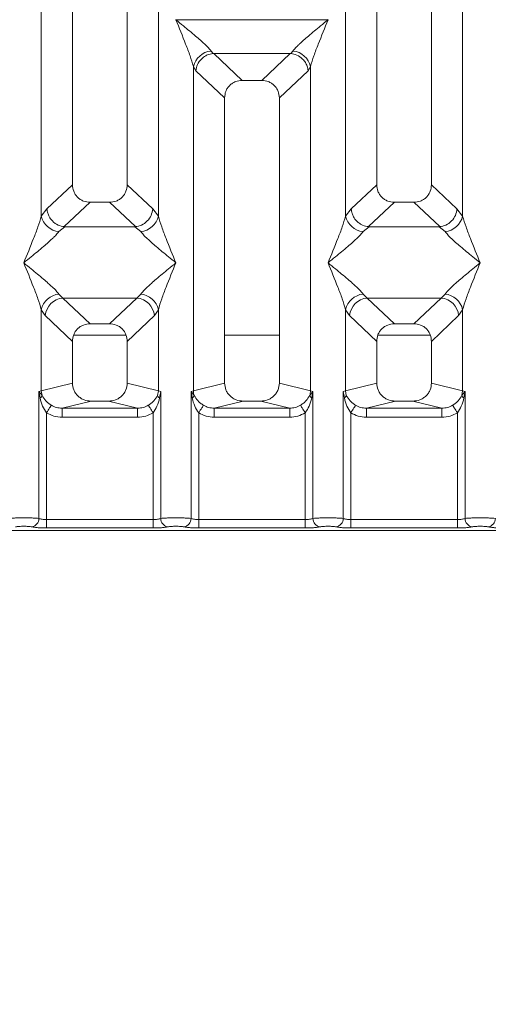
# Model space of a CAD drawing. Units: millimetres. Extents: x 5 to 415, y 5 to 292.
# Drawn here: x 146 to 152, y 90 to 104 of the extents above; entities that cross this region are included whole.
import ezdxf

# ---------------------------------------------------------------- set-up
doc = ezdxf.new("R2010")
doc.units = ezdxf.units.MM
doc.layers.add('BEMAßUNG', color=96, linetype='Continuous')
doc.styles.add('SLDTEXTSTYLE0', font='TXT', dxfattribs={"width": 0.75})
doc.dimstyles.new('SLDDIMSTYLE3', dxfattribs={"dimtxt": 3.5, "dimasz": 3.302, "dimexe": 0, "dimexo": 0.0625, "dimgap": 0.875, "dimtad": 1, "dimdec": 0, "dimlfac": 12, "dimrnd": 1e-09, "dimzin": 12, "dimdsep": 46, "dimtxsty": 'SLDTEXTSTYLE0', "dimsah": 1, "dimcen": 0.09, "dimadec": 0, "dimazin": 3, "dimtfac": 1, "dimtdec": 0, "dimtofl": 0, "dimtmove": 0, "dimatfit": 3, "dimfxl": 0, "dimfrac": 2, "dimtolj": 1, "dimtzin": 12, "dimarcsym": 0})

# ---------------------------------------------------------------- blocks, each defined once
blk = doc.blocks.new('_D_12')
at = {"layer": 'BEMAßUNG'}
for p, q in [((83.487, 96.041), (83.487, 76.802)), ((213.823, 96.041), (213.823, 76.802)), ((213.823, 77.802), (83.487, 77.802))]:
    blk.add_line(p, q, dxfattribs=at)
for points in [[(83.487, 77.802), (86.789, 77.294), (86.789, 78.31)], [(213.823, 77.802), (210.521, 78.31), (210.521, 77.294)]]:
    blk.add_solid(points, dxfattribs=at)
at = {"layer": 'BEMAßUNG', "insert": (145.436, 82.314), "char_height": 3.5, "attachment_point": 1, "rotation": 360, "style": 'SLDTEXTSTYLE0'}
blk.add_mtext('1564', dxfattribs=at)

msp = doc.modelspace()

# ---------------------------------------------------------------- linework, layer by layer
at = {"color": 7, "linetype": 'Continuous', "lineweight": 15}
for p, q in [((146.48829, 119.93179), (146.48829, 101.53155)), ((147.23829, 101.53155), (147.23829, 119.93179)), ((150.65495, 119.93179), (150.65495, 101.53155)), ((151.40495, 101.53155), (151.40495, 119.93179)), ((146.06192, 101.10208), (146.06192, 114.03005)), ((147.66465, 114.03005), (147.66465, 101.10208)), ((150.22858, 101.10208), (150.22858, 114.03005)), ((151.83132, 114.03005), (151.83132, 101.10208)), ((147.90495, 103.79352), (147.9057, 103.79247)), ((147.9057, 103.79247), (147.90495, 103.79141)), ((149.98754, 103.79247), (147.9057, 103.79247)), ((149.98754, 103.79247), (149.98828, 103.79352)), ((149.98828, 103.79141), (149.98754, 103.79247)), ((148.38555, 103.3635), (148.41367, 103.33029)), ((148.41367, 103.33029), (148.42227, 103.33072)), ((148.42227, 103.33072), (149.47097, 103.33072)), ((148.42227, 103.33072), (148.81287, 102.96039)), ((149.47097, 103.33072), (149.08036, 102.96039)), ((149.47097, 103.33072), (149.47957, 103.33029)), ((149.47957, 103.33029), (149.50769, 103.3635)), ((148.14525, 98.70698), (148.14525, 103.14954)), ((148.14525, 103.14954), (148.17781, 103.09344)), ((149.71542, 103.09344), (149.74799, 103.14954)), ((149.74799, 103.14954), (149.74799, 98.70698)), ((148.17781, 103.09344), (148.57162, 102.72007)), ((149.71542, 103.09344), (149.32162, 102.72007)), ((149.08036, 102.96039), (148.81287, 102.96039)), ((148.57162, 102.72007), (148.57162, 98.81087)), ((149.32162, 98.81087), (149.32162, 102.72007)), ((146.48829, 101.53155), (146.13966, 101.201)), ((147.58691, 101.201), (147.23829, 101.53155)), ((150.65495, 101.53155), (150.30633, 101.201)), ((151.75357, 101.201), (151.40495, 101.53155)), ((146.72954, 101.29122), (146.37614, 100.95616)), ((146.72954, 101.29122), (146.99703, 101.29122)), ((147.35043, 100.95616), (146.99703, 101.29122)), ((150.89621, 101.29122), (150.54281, 100.95616)), ((150.89621, 101.29122), (151.1637, 101.29122)), ((151.5171, 100.95616), (151.1637, 101.29122)), ((146.13966, 101.201), (146.06192, 101.10208)), ((147.66465, 101.10208), (147.58691, 101.201)), ((150.30633, 101.201), (150.22858, 101.10208)), ((151.83132, 101.10208), (151.75357, 101.201)), ((146.38519, 100.95583), (146.30222, 100.88812)), ((146.37614, 100.95616), (146.38519, 100.95583)), ((147.34138, 100.95583), (146.38519, 100.95583)), ((147.34138, 100.95583), (147.35043, 100.95616)), ((147.42435, 100.88812), (147.34138, 100.95583)), ((150.55185, 100.95583), (150.46888, 100.88812)), ((150.54281, 100.95616), (150.55185, 100.95583)), ((151.50805, 100.95583), (150.55185, 100.95583)), ((151.50805, 100.95583), (151.5171, 100.95616)), ((151.59102, 100.88812), (151.50805, 100.95583)), ((146.30222, 100.03227), (146.35704, 99.97773)), ((147.36953, 99.97773), (147.42435, 100.03227)), ((150.46888, 100.03227), (150.5237, 99.97773)), ((151.5362, 99.97773), (151.59102, 100.03227)), ((146.35704, 99.97773), (147.36953, 99.97773)), ((146.35704, 99.97773), (146.72954, 99.62456)), ((146.99703, 99.62456), (147.36953, 99.97773)), ((151.5362, 99.97773), (150.5237, 99.97773)), ((150.5237, 99.97773), (150.89621, 99.62456)), ((151.1637, 99.62456), (151.5362, 99.97773)), ((146.06192, 98.70698), (146.06192, 99.81831)), ((146.06192, 99.81831), (146.11674, 99.7365)), ((146.11674, 99.7365), (146.48829, 99.38423)), ((147.60983, 99.7365), (147.23829, 99.38423)), ((147.66465, 99.81831), (147.60983, 99.7365)), ((147.66465, 99.81831), (147.66465, 98.70698)), ((150.22858, 98.70698), (150.22858, 99.81831)), ((150.22858, 99.81831), (150.2834, 99.7365)), ((150.65495, 99.38423), (150.2834, 99.7365)), ((151.7765, 99.7365), (151.40495, 99.38423)), ((151.7765, 99.7365), (151.83132, 99.81831)), ((151.83132, 99.81831), (151.83132, 98.70698)), ((146.99703, 99.62456), (146.72954, 99.62456)), ((151.1637, 99.62456), (150.89621, 99.62456)), ((147.22252, 99.46892), (146.50405, 99.46892)), ((149.32162, 99.46892), (148.57162, 99.46892)), ((151.38919, 99.46892), (150.67072, 99.46892)), ((146.48829, 99.38423), (146.48829, 98.81087)), ((147.23829, 98.81087), (147.23829, 99.38423)), ((150.65495, 99.38423), (150.65495, 98.81087)), ((151.40495, 98.81087), (151.40495, 99.38423)), ((146.48829, 98.81087), (146.06192, 98.70698)), ((147.66465, 98.70698), (147.23829, 98.81087)), ((148.57162, 98.81087), (148.14525, 98.70698)), ((149.74799, 98.70698), (149.32162, 98.81087)), ((150.22858, 98.70698), (150.65495, 98.81087)), ((151.83132, 98.70698), (151.40495, 98.81087)), ((146.07175, 98.64104), (146.02948, 98.69721)), ((146.02949, 98.69721), (146.06192, 98.70698)), ((146.02949, 96.95688), (146.02949, 98.69721)), ((146.02949, 98.69721), (146.04493, 98.60805)), ((146.06192, 98.70698), (146.07169, 98.64102)), ((147.66465, 98.70698), (147.65488, 98.64103)), ((147.66465, 98.70698), (147.69708, 98.69721)), ((147.68164, 98.60805), (147.69708, 98.69721)), ((147.69708, 98.69721), (147.69708, 96.95688)), ((148.11282, 98.69721), (148.14525, 98.70698)), ((148.11282, 96.95688), (148.11282, 98.69721)), ((148.15503, 98.64103), (148.11282, 98.69721)), ((148.11282, 98.69721), (148.12826, 98.60805)), ((149.78041, 98.69721), (149.73821, 98.64103)), ((149.74799, 98.70698), (149.78041, 98.69721)), ((149.76498, 98.60805), (149.78041, 98.69721)), ((149.78041, 98.69721), (149.78041, 96.95688)), ((150.19615, 98.69721), (150.22858, 98.70698)), ((150.19615, 96.95688), (150.19615, 98.69721)), ((150.19615, 98.69721), (150.2116, 98.60805)), ((150.23836, 98.64103), (150.22858, 98.70698)), ((151.83132, 98.70698), (151.82154, 98.64102)), ((151.83132, 98.70698), (151.86375, 98.69721)), ((151.84831, 98.60805), (151.86375, 98.69721)), ((151.86375, 98.69721), (151.86375, 96.95688)), ((146.74337, 98.56508), (146.34625, 98.46833)), ((146.74337, 98.56508), (146.9832, 98.56508)), ((147.38032, 98.46833), (146.9832, 98.56508)), ((148.82671, 98.56508), (148.42959, 98.46833)), ((148.82671, 98.56508), (149.06653, 98.56508)), ((149.46365, 98.46833), (149.06653, 98.56508)), ((150.91004, 98.56508), (150.51292, 98.46833)), ((150.91004, 98.56508), (151.14987, 98.56508)), ((151.54698, 98.46833), (151.14987, 98.56508)), ((146.13342, 98.40529), (146.13342, 96.94179)), ((146.34625, 98.34362), (146.34625, 98.46833)), ((146.34625, 98.46833), (147.38032, 98.46833)), ((147.38032, 98.34362), (147.38032, 98.46833)), ((147.59315, 96.94179), (147.59315, 98.40529)), ((148.21676, 98.40529), (148.21676, 96.94179)), ((148.42959, 98.34362), (148.42959, 98.46833)), ((148.42959, 98.46833), (149.46365, 98.46833)), ((149.46365, 98.34362), (149.46365, 98.46833)), ((149.67648, 96.94179), (149.67648, 98.40529)), ((150.30009, 98.40529), (150.30009, 96.94179)), ((150.51292, 98.34362), (150.51292, 98.46833)), ((150.51292, 98.46833), (151.54698, 98.46833)), ((151.54698, 98.34362), (151.54698, 98.46833)), ((151.75981, 96.94179), (151.75981, 98.40529)), ((147.38032, 98.34362), (146.34625, 98.34362)), ((149.46365, 98.34362), (148.42959, 98.34362)), ((151.54698, 98.34362), (150.51292, 98.34362)), ((146.13342, 96.82626), (146.13342, 96.94179)), ((146.13342, 96.94179), (147.59315, 96.94179)), ((147.59315, 96.82626), (147.59315, 96.94179)), ((148.21676, 96.82626), (148.21676, 96.94179)), ((149.67648, 96.94179), (148.21676, 96.94179)), ((149.67648, 96.82626), (149.67648, 96.94179)), ((150.30009, 96.82626), (150.30009, 96.94179)), ((151.75981, 96.94179), (150.30009, 96.94179)), ((151.75981, 96.82626), (151.75981, 96.94179)), ((144.98483, 96.79353), (152.90841, 96.79353)), ((147.59315, 96.82626), (146.13342, 96.82626)), ((149.67648, 96.82626), (148.21676, 96.82626)), ((151.75981, 96.82626), (150.30009, 96.82626))]:
    msp.add_line(p, q, dxfattribs=at)
at = {"color": 7, "linetype": 'Continuous', "lineweight": 15, "flags": 128}
for points in [[(146.13342, 98.40529), (146.14483, 98.4231), (146.15592, 98.44039), (146.16635, 98.45668), (146.17583, 98.47148), (146.1841, 98.48437), (146.19089, 98.49498), (146.19604, 98.50301), (146.19937, 98.50821)], [(147.59315, 98.40529), (147.58174, 98.4231), (147.57065, 98.44039), (147.56022, 98.45668), (147.55074, 98.47148), (147.54248, 98.48437), (147.53568, 98.49498), (147.53053, 98.50301), (147.5272, 98.50821)], [(148.28271, 98.50821), (148.27937, 98.50301), (148.27423, 98.49498), (148.26743, 98.48437), (148.25917, 98.47148), (148.24968, 98.45668), (148.23925, 98.44039), (148.22817, 98.4231), (148.21676, 98.40529)], [(149.67648, 98.40529), (149.66507, 98.4231), (149.65399, 98.44039), (149.64355, 98.45668), (149.63407, 98.47148), (149.62581, 98.48437), (149.61901, 98.49498), (149.61387, 98.50301), (149.61053, 98.50821)], [(150.36604, 98.50821), (150.3627, 98.50301), (150.35756, 98.49498), (150.35076, 98.48437), (150.3425, 98.47148), (150.33302, 98.45668), (150.32258, 98.44039), (150.3115, 98.4231), (150.30009, 98.40529)], [(151.75981, 98.40529), (151.7484, 98.4231), (151.73732, 98.44039), (151.72689, 98.45668), (151.7174, 98.47148), (151.70914, 98.48437), (151.70234, 98.49498), (151.6972, 98.50301), (151.69387, 98.50821)]]:
    msp.add_lwpolyline(points, dxfattribs=at)
at = {"color": 7, "linetype": 'Continuous', "lineweight": 15}
for centre, radius, start, end in [((148.41375, 103.0899), 0.27505, 95.885368, 167.477789), ((149.47949, 103.08991), 0.27504, 12.521597, 84.114951), ((146.3304, 101.16169), 0.27502, 192.518641, 264.118202), ((147.39617, 101.16169), 0.27502, 275.882106, 347.481051), ((150.49707, 101.16169), 0.27502, 192.518641, 264.118202), ((151.56284, 101.16169), 0.27502, 275.881798, 347.481359), ((146.33041, 99.75869), 0.27503, 95.883379, 167.479778), ((147.39616, 99.75869), 0.27503, 12.520531, 84.116312), ((150.49708, 99.75869), 0.27503, 95.883379, 167.479778), ((151.56283, 99.75869), 0.27503, 12.520222, 84.116621), ((146.37919, 99.71537), 0.2633, 94.826037, 175.395298), ((147.34738, 99.71537), 0.2633, 4.604111, 85.174258), ((150.54585, 99.71537), 0.2633, 94.826037, 175.395298), ((151.51405, 99.71537), 0.2633, 4.604702, 85.173963), ((148.40563, 98.71188), 0.26043, 181.076333, 195.785111), ((149.48778, 98.71185), 0.26025, 344.209756, 358.9288), ((148.0784, 98.67586), 0.08417, 306.325826, 335.554058), ((149.81485, 98.67588), 0.0842, 204.451064, 233.671653), ((145.91102, 96.95786), 0.11848, 280.438904, 359.524845), ((147.81555, 96.95786), 0.11848, 180.474852, 259.560677), ((147.99435, 96.95787), 0.11848, 280.439634, 359.524115), ((149.89889, 96.95787), 0.11848, 180.475885, 259.560366), ((150.07768, 96.95786), 0.11848, 280.439739, 359.524733), ((151.98222, 96.95786), 0.11848, 180.475267, 259.560261), ((152.16101, 96.95787), 0.11848, 280.439634, 359.524115)]:
    msp.add_arc(centre, radius, start, end, dxfattribs=at)
for points, knots in [([(148.14525, 103.14954), (148.13093, 103.1983), (148.10225, 103.29598), (148.01807, 103.5135), (147.9502, 103.68026), (147.90495, 103.79141)], [0, 0, 0, 0, 0.24953334, 0.49979077, 1, 1, 1, 1]), ([(147.90495, 103.79141), (147.93896, 103.76361), (148.00153, 103.71248), (148.09193, 103.638), (148.17057, 103.57192), (148.239, 103.5125), (148.29859, 103.45816), (148.35027, 103.40773), (148.37438, 103.3775), (148.38555, 103.3635)], [0, 0, 0, 0, 0.18549383, 0.34124404, 0.49993159, 0.6330311, 0.74970434, 0.88408329, 1, 1, 1, 1]), ([(149.50769, 103.3635), (149.51878, 103.37747), (149.53606, 103.39926), (149.56885, 103.43272), (149.60444, 103.4672), (149.65433, 103.51253), (149.72263, 103.5719), (149.80132, 103.638), (149.89169, 103.71248), (149.95427, 103.76361), (149.98828, 103.79141)], [0, 0, 0, 0, 0.1158956, 0.18066382, 0.25040549, 0.36704395, 0.50014176, 0.65878908, 0.81452656, 1, 1, 1, 1]), ([(149.98828, 103.79141), (149.94304, 103.68026), (149.87516, 103.5135), (149.79098, 103.29598), (149.7623, 103.1983), (149.74799, 103.14954)], [0, 0, 0, 0, 0.50020901, 0.75046633, 1, 1, 1, 1]), ([(148.17781, 103.09344), (148.1835, 103.12252), (148.19486, 103.18065), (148.24288, 103.24623), (148.29241, 103.28684), (148.34587, 103.31695), (148.38727, 103.3251), (148.41367, 103.33029)], [0, 0, 0, 0, 0.2499021, 0.49942932, 0.64822729, 0.77565959, 1, 1, 1, 1]), ([(149.47957, 103.33029), (149.50682, 103.32476), (149.56552, 103.31287), (149.63391, 103.26359), (149.67783, 103.20829), (149.70531, 103.15401), (149.71179, 103.11523), (149.71542, 103.09344)], [0, 0, 0, 0, 0.23165968, 0.4991403, 0.66640355, 0.81250041, 1, 1, 1, 1]), ([(148.81287, 102.96039), (148.782, 102.95728), (148.73476, 102.95252), (148.67815, 102.9229), (148.64007, 102.89227), (148.60929, 102.85433), (148.57954, 102.79795), (148.57475, 102.75082), (148.57162, 102.72007)], [0, 0, 0, 0, 0.24318165, 0.37221902, 0.50063667, 0.62873232, 0.757703, 1, 1, 1, 1]), ([(149.32162, 102.72007), (149.31849, 102.75082), (149.3137, 102.79792), (149.28397, 102.8543), (149.25321, 102.89223), (149.21511, 102.92288), (149.15851, 102.95252), (149.11123, 102.95728), (149.08036, 102.96039)], [0, 0, 0, 0, 0.24229803, 0.37104679, 0.4993641, 0.62755123, 0.75682115, 1, 1, 1, 1]), ([(146.48829, 101.53155), (146.49141, 101.50079), (146.4962, 101.45368), (146.52594, 101.39731), (146.55669, 101.35938), (146.59479, 101.32873), (146.65139, 101.29908), (146.69867, 101.29433), (146.72954, 101.29122)], [0, 0, 0, 0, 0.2423196, 0.37104272, 0.49938023, 0.62756254, 0.7568302, 1, 1, 1, 1]), ([(146.99703, 101.29122), (147.0279, 101.29433), (147.07515, 101.29908), (147.13176, 101.32871), (147.16983, 101.35934), (147.20062, 101.39728), (147.23037, 101.45365), (147.23516, 101.50079), (147.23829, 101.53155)], [0, 0, 0, 0, 0.24316908, 0.37220695, 0.50061963, 0.62871287, 0.75768112, 1, 1, 1, 1]), ([(150.65495, 101.53155), (150.65808, 101.50079), (150.66286, 101.45368), (150.69261, 101.39731), (150.72336, 101.35938), (150.76146, 101.32873), (150.81806, 101.29908), (150.86534, 101.29433), (150.89621, 101.29122)], [0, 0, 0, 0, 0.2423196, 0.37104272, 0.49938023, 0.62756254, 0.7568302, 1, 1, 1, 1]), ([(151.1637, 101.29122), (151.19457, 101.29433), (151.24182, 101.29908), (151.29842, 101.32871), (151.3365, 101.35934), (151.36728, 101.39728), (151.39703, 101.45365), (151.40183, 101.50079), (151.40495, 101.53155)], [0, 0, 0, 0, 0.24316894, 0.37220673, 0.50061934, 0.62871459, 0.75768126, 1, 1, 1, 1]), ([(145.82162, 100.46019), (145.86686, 100.57135), (145.93474, 100.73811), (146.01892, 100.95563), (146.0476, 101.05331), (146.06192, 101.10208)], [0, 0, 0, 0, 0.50021581, 0.75045782, 1, 1, 1, 1]), ([(146.13966, 101.201), (146.14213, 101.18125), (146.14669, 101.14469), (146.17098, 101.08676), (146.21505, 101.02557), (146.28768, 100.97215), (146.3476, 100.96131), (146.37614, 100.95616)], [0, 0, 0, 0, 0.1616809, 0.2992035, 0.50092179, 0.76236372, 1, 1, 1, 1]), ([(147.58691, 101.201), (147.58188, 101.17032), (147.57185, 101.10904), (147.51591, 101.02912), (147.43902, 100.97217), (147.37901, 100.96132), (147.35043, 100.95616)], [0, 0, 0, 0, 0.25037307, 0.50015898, 0.76199593, 1, 1, 1, 1]), ([(147.66465, 101.10208), (147.67897, 101.05331), (147.70765, 100.95563), (147.79184, 100.73811), (147.85971, 100.57135), (147.90495, 100.46019)], [0, 0, 0, 0, 0.2495417, 0.49978425, 1, 1, 1, 1]), ([(149.98828, 100.46019), (150.03353, 100.57135), (150.1014, 100.73811), (150.18559, 100.95563), (150.21427, 101.05331), (150.22858, 101.10208)], [0, 0, 0, 0, 0.50021581, 0.75045782, 1, 1, 1, 1]), ([(150.30633, 101.201), (150.30903, 101.18005), (150.31394, 101.14189), (150.33921, 101.08438), (150.37466, 101.03576), (150.41843, 100.99931), (150.47239, 100.9684), (150.51481, 100.96102), (150.54281, 100.95616)], [0, 0, 0, 0, 0.17115361, 0.31172099, 0.50029069, 0.64786473, 0.76766211, 1, 1, 1, 1]), ([(151.5171, 100.95616), (151.54567, 100.96132), (151.60569, 100.97217), (151.68258, 101.02912), (151.73851, 101.10903), (151.74855, 101.17032), (151.75357, 101.201)], [0, 0, 0, 0, 0.2380075, 0.49983935, 0.74962741, 1, 1, 1, 1]), ([(151.83132, 101.10208), (151.84564, 101.05331), (151.87431, 100.95563), (151.9585, 100.73811), (152.02638, 100.57135), (152.07162, 100.46019)], [0, 0, 0, 0, 0.24954218, 0.49978419, 1, 1, 1, 1]), ([(146.30222, 100.88812), (146.29113, 100.87414), (146.27384, 100.85235), (146.24105, 100.81888), (146.20547, 100.78441), (146.15558, 100.73908), (146.08728, 100.6797), (146.00859, 100.61361), (145.91821, 100.53912), (145.85563, 100.48799), (145.82162, 100.46019)], [0, 0, 0, 0, 0.11590269, 0.18067038, 0.25041147, 0.36704896, 0.50014443, 0.65879174, 0.81452819, 1, 1, 1, 1]), ([(147.90495, 100.46019), (147.87094, 100.48799), (147.80837, 100.53912), (147.71798, 100.6136), (147.63933, 100.67968), (147.57091, 100.73912), (147.51131, 100.79344), (147.45964, 100.84387), (147.43552, 100.87411), (147.42435, 100.88812)], [0, 0, 0, 0, 0.18549358, 0.34124245, 0.49992863, 0.63303433, 0.74969821, 0.884077, 1, 1, 1, 1]), ([(150.46888, 100.88812), (150.45779, 100.87414), (150.44051, 100.85235), (150.40772, 100.81888), (150.37213, 100.78441), (150.32224, 100.73908), (150.25394, 100.6797), (150.17525, 100.61361), (150.08488, 100.53912), (150.0223, 100.48799), (149.98828, 100.46019)], [0, 0, 0, 0, 0.11590271, 0.18067041, 0.25041151, 0.36704902, 0.50014452, 0.65879185, 0.81452806, 1, 1, 1, 1]), ([(152.07162, 100.46019), (152.03761, 100.48799), (151.97504, 100.53912), (151.88464, 100.6136), (151.806, 100.67968), (151.73758, 100.73912), (151.67798, 100.79344), (151.6263, 100.84387), (151.60219, 100.87411), (151.59102, 100.88812)], [0, 0, 0, 0, 0.18549359, 0.34124113, 0.49992861, 0.63303432, 0.7496982, 0.884077, 1, 1, 1, 1]), ([(146.06192, 99.81831), (146.0476, 99.86708), (146.01892, 99.96476), (145.93474, 100.18228), (145.86686, 100.34904), (145.82162, 100.46019)], [0, 0, 0, 0, 0.24954218, 0.49978419, 1, 1, 1, 1]), ([(145.82162, 100.46019), (145.85563, 100.4324), (145.9182, 100.38127), (146.00859, 100.30678), (146.08724, 100.2407), (146.15566, 100.18127), (146.21526, 100.12693), (146.26693, 100.07651), (146.29105, 100.04627), (146.30222, 100.03227)], [0, 0, 0, 0, 0.18549204, 0.34124956, 0.49993687, 0.63303387, 0.74970599, 0.88408365, 1, 1, 1, 1]), ([(147.42435, 100.03227), (147.43544, 100.04625), (147.45273, 100.06803), (147.48552, 100.1015), (147.5211, 100.13597), (147.57099, 100.1813), (147.6393, 100.24068), (147.71798, 100.30677), (147.80836, 100.38126), (147.87094, 100.4324), (147.90495, 100.46019)], [0, 0, 0, 0, 0.11589524, 0.18066283, 0.25040383, 0.36704116, 0.50013645, 0.65878354, 0.81451951, 1, 1, 1, 1]), ([(147.90495, 100.46019), (147.85971, 100.34904), (147.79184, 100.18228), (147.70765, 99.96476), (147.67897, 99.86708), (147.66465, 99.81831)], [0, 0, 0, 0, 0.50021575, 0.7504583, 1, 1, 1, 1]), ([(150.22858, 99.81831), (150.21427, 99.86708), (150.18559, 99.96476), (150.1014, 100.18228), (150.03353, 100.34904), (149.98828, 100.46019)], [0, 0, 0, 0, 0.24954218, 0.49978419, 1, 1, 1, 1]), ([(149.98828, 100.46019), (150.0223, 100.4324), (150.08487, 100.38127), (150.17526, 100.30678), (150.2539, 100.24069), (150.32233, 100.18127), (150.38192, 100.12693), (150.4336, 100.07651), (150.45772, 100.04627), (150.46888, 100.03227)], [0, 0, 0, 0, 0.18549334, 0.34125081, 0.49993678, 0.63303374, 0.74970583, 0.88408444, 1, 1, 1, 1]), ([(151.59102, 100.03227), (151.60211, 100.04625), (151.6194, 100.06803), (151.65219, 100.1015), (151.68777, 100.13597), (151.73766, 100.1813), (151.80596, 100.24068), (151.88465, 100.30677), (151.97503, 100.38126), (152.0376, 100.4324), (152.07162, 100.46019)], [0, 0, 0, 0, 0.11589522, 0.1806628, 0.25040379, 0.3670411, 0.50013636, 0.65878342, 0.81451963, 1, 1, 1, 1]), ([(152.07162, 100.46019), (152.02638, 100.34904), (151.9585, 100.18228), (151.87431, 99.96476), (151.84564, 99.86708), (151.83132, 99.81831)], [0, 0, 0, 0, 0.50021581, 0.75045782, 1, 1, 1, 1]), ([(146.72954, 99.62456), (146.69867, 99.62145), (146.65142, 99.61669), (146.59481, 99.58706), (146.55674, 99.55643), (146.52595, 99.5185), (146.4962, 99.46212), (146.49141, 99.41499), (146.48829, 99.38423)], [0, 0, 0, 0, 0.24317883, 0.37221935, 0.50063465, 0.6287326, 0.75770199, 1, 1, 1, 1]), ([(147.23829, 99.38423), (147.23516, 99.41499), (147.23037, 99.46209), (147.20063, 99.51847), (147.16987, 99.55639), (147.13179, 99.58706), (147.07517, 99.61668), (147.0279, 99.62145), (146.99703, 99.62456)], [0, 0, 0, 0, 0.24229717, 0.371046971, 0.499363835, 0.627564477, 0.756822013, 1, 1, 1, 1]), ([(150.89621, 99.62456), (150.86534, 99.62145), (150.81809, 99.61669), (150.76148, 99.58706), (150.7234, 99.55643), (150.69262, 99.5185), (150.66287, 99.46212), (150.65808, 99.41499), (150.65495, 99.38423)], [0, 0, 0, 0, 0.24317883, 0.37221935, 0.50063465, 0.6287326, 0.75770199, 1, 1, 1, 1]), ([(151.40495, 99.38423), (151.40182, 99.41499), (151.39703, 99.46209), (151.3673, 99.51847), (151.33654, 99.55639), (151.29845, 99.58704), (151.24184, 99.61669), (151.19457, 99.62145), (151.1637, 99.62456)], [0, 0, 0, 0, 0.24229814, 0.37104696, 0.49936642, 0.62755105, 0.75682103, 1, 1, 1, 1]), ([(146.48829, 98.81087), (146.4917, 98.77977), (146.49698, 98.73174), (146.52868, 98.67444), (146.56155, 98.63545), (146.60207, 98.60381), (146.66171, 98.57332), (146.71119, 98.56833), (146.74337, 98.56508)], [0, 0, 0, 0, 0.23617398, 0.36460644, 0.49396575, 0.62408633, 0.75552729, 1, 1, 1, 1]), ([(146.9832, 98.56508), (147.01538, 98.56833), (147.06484, 98.57331), (147.12447, 98.60381), (147.16498, 98.63541), (147.19787, 98.67442), (147.22959, 98.73172), (147.23487, 98.77977), (147.23829, 98.81087)], [0, 0, 0, 0, 0.244476132, 0.37570495, 0.50603264, 0.635177055, 0.763825717, 1, 1, 1, 1]), ([(148.57162, 98.81087), (148.57504, 98.77977), (148.58032, 98.73174), (148.61201, 98.67444), (148.64488, 98.63545), (148.6854, 98.60381), (148.74504, 98.57332), (148.79452, 98.56833), (148.82671, 98.56508)], [0, 0, 0, 0, 0.23617383, 0.36460622, 0.49396544, 0.62408345, 0.75552433, 1, 1, 1, 1]), ([(149.06653, 98.56508), (149.09871, 98.56833), (149.14817, 98.57331), (149.20781, 98.60381), (149.24832, 98.63541), (149.28121, 98.67442), (149.31292, 98.73172), (149.3182, 98.77977), (149.32162, 98.81087)], [0, 0, 0, 0, 0.24447345, 0.37570534, 0.50603326, 0.6351779, 0.7638253, 1, 1, 1, 1]), ([(150.65495, 98.81087), (150.65837, 98.77977), (150.66365, 98.73174), (150.69535, 98.67445), (150.72821, 98.63545), (150.76873, 98.60381), (150.82837, 98.57332), (150.87786, 98.56833), (150.91004, 98.56508)], [0, 0, 0, 0, 0.23617422, 0.3646083, 0.49396774, 0.62408596, 0.75552705, 1, 1, 1, 1]), ([(151.14987, 98.56508), (151.18205, 98.56833), (151.23151, 98.57331), (151.29114, 98.60381), (151.33165, 98.63541), (151.36454, 98.67442), (151.39625, 98.73172), (151.40153, 98.77977), (151.40495, 98.81087)], [0, 0, 0, 0, 0.24447367, 0.37570284, 0.50603337, 0.63517608, 0.76382509, 1, 1, 1, 1]), ([(151.86375, 98.69721), (151.85896, 98.69143), (151.85134, 98.68225), (151.83709, 98.6638), (151.82807, 98.65064), (151.82149, 98.64104)], [0, 0, 0, 0, 0.31442743, 0.49998626, 1, 1, 1, 1]), ([(146.04493, 98.60805), (146.05138, 98.61387), (146.06426, 98.62551), (146.06922, 98.63585), (146.07169, 98.64102)], [0, 0, 0, 0, 0.50004989, 1, 1, 1, 1]), ([(146.04493, 98.60805), (146.05462, 98.57), (146.07286, 98.49836), (146.11409, 98.435), (146.13342, 98.40529)], [0, 0, 0, 0, 0.53122172, 1, 1, 1, 1]), ([(146.19937, 98.50821), (146.18582, 98.51728), (146.15817, 98.53578), (146.11116, 98.57816), (146.08753, 98.6158), (146.07169, 98.64102)], [0, 0, 0, 0, 0.24074681, 0.49131405, 1, 1, 1, 1]), ([(147.65488, 98.64103), (147.63903, 98.61579), (147.61543, 98.5782), (147.56843, 98.53582), (147.54081, 98.51732), (147.5272, 98.50821)], [0, 0, 0, 0, 0.50908848, 0.75814465, 1, 1, 1, 1]), ([(147.59315, 98.40529), (147.61246, 98.43497), (147.6537, 98.49833), (147.67194, 98.56997), (147.68164, 98.60805)], [0, 0, 0, 0, 0.46838664, 1, 1, 1, 1]), ([(147.68164, 98.60805), (147.6752, 98.61387), (147.6623, 98.62551), (147.65735, 98.63586), (147.65488, 98.64103)], [0, 0, 0, 0, 0.50001836, 1, 1, 1, 1]), ([(148.12826, 98.60805), (148.13795, 98.57), (148.1562, 98.49836), (148.19743, 98.435), (148.21676, 98.40529)], [0, 0, 0, 0, 0.531224319, 1, 1, 1, 1]), ([(148.28271, 98.50821), (148.26916, 98.51728), (148.2415, 98.53578), (148.1945, 98.57816), (148.17086, 98.61581), (148.15503, 98.64103)], [0, 0, 0, 0, 0.24074817, 0.4913118, 1, 1, 1, 1]), ([(149.73821, 98.64103), (149.72236, 98.61579), (149.69876, 98.5782), (149.65177, 98.53582), (149.62414, 98.51732), (149.61053, 98.50821)], [0, 0, 0, 0, 0.5090804, 0.75814271, 1, 1, 1, 1]), ([(149.67648, 98.40529), (149.69579, 98.43497), (149.73703, 98.49833), (149.75528, 98.56997), (149.76498, 98.60805)], [0, 0, 0, 0, 0.4683848, 1, 1, 1, 1]), ([(150.2116, 98.60805), (150.21804, 98.61387), (150.23093, 98.62551), (150.23588, 98.63586), (150.23836, 98.64103)], [0, 0, 0, 0, 0.50003237, 1, 1, 1, 1]), ([(150.2116, 98.60805), (150.22129, 98.57), (150.23953, 98.49836), (150.28076, 98.435), (150.30009, 98.40529)], [0, 0, 0, 0, 0.531222482, 1, 1, 1, 1]), ([(150.36604, 98.50821), (150.35249, 98.51728), (150.32484, 98.53578), (150.27783, 98.57816), (150.2542, 98.61581), (150.23836, 98.64103)], [0, 0, 0, 0, 0.24074231, 0.49130487, 1, 1, 1, 1]), ([(151.82154, 98.64102), (151.80569, 98.61578), (151.78209, 98.5782), (151.7351, 98.53582), (151.70748, 98.51732), (151.69387, 98.50821)], [0, 0, 0, 0, 0.5090793, 0.75814013, 1, 1, 1, 1]), ([(151.75981, 98.40529), (151.77913, 98.43497), (151.82036, 98.49833), (151.83861, 98.56997), (151.84831, 98.60805)], [0, 0, 0, 0, 0.46838886, 1, 1, 1, 1]), ([(151.84831, 98.60805), (151.84186, 98.61387), (151.82897, 98.62551), (151.82402, 98.63585), (151.82154, 98.64102)], [0, 0, 0, 0, 0.50004989, 1, 1, 1, 1]), ([(146.34625, 98.34362), (146.30838, 98.3463), (146.23301, 98.35164), (146.1665, 98.38747), (146.13342, 98.40529)], [0, 0, 0, 0, 0.50258318, 1, 1, 1, 1]), ([(146.34625, 98.46833), (146.32013, 98.46985), (146.26843, 98.47285), (146.22223, 98.49651), (146.19937, 98.50821)], [0, 0, 0, 0, 0.505425654, 1, 1, 1, 1]), ([(147.5272, 98.50821), (147.50435, 98.49651), (147.45814, 98.47285), (147.40644, 98.46985), (147.38032, 98.46833)], [0, 0, 0, 0, 0.494574346, 1, 1, 1, 1]), ([(147.59315, 98.40529), (147.56007, 98.38747), (147.49356, 98.35164), (147.41819, 98.3463), (147.38032, 98.34362)], [0, 0, 0, 0, 0.49741956, 1, 1, 1, 1]), ([(148.42959, 98.34362), (148.39171, 98.3463), (148.31634, 98.35164), (148.24984, 98.38747), (148.21676, 98.40529)], [0, 0, 0, 0, 0.50258044, 1, 1, 1, 1]), ([(148.42959, 98.46833), (148.40346, 98.46985), (148.35177, 98.47285), (148.30556, 98.49651), (148.28271, 98.50821)], [0, 0, 0, 0, 0.50542936, 1, 1, 1, 1]), ([(149.61053, 98.50821), (149.58768, 98.49651), (149.54147, 98.47285), (149.48978, 98.46985), (149.46365, 98.46833)], [0, 0, 0, 0, 0.49457064, 1, 1, 1, 1]), ([(149.67648, 98.40529), (149.6434, 98.38747), (149.5769, 98.35164), (149.50153, 98.3463), (149.46365, 98.34362)], [0, 0, 0, 0, 0.49741956, 1, 1, 1, 1]), ([(150.51292, 98.34362), (150.47504, 98.3463), (150.39968, 98.35164), (150.33317, 98.38747), (150.30009, 98.40529)], [0, 0, 0, 0, 0.50258044, 1, 1, 1, 1]), ([(150.51292, 98.46833), (150.48679, 98.46985), (150.4351, 98.47285), (150.38889, 98.49651), (150.36604, 98.50821)], [0, 0, 0, 0, 0.505425654, 1, 1, 1, 1]), ([(151.69387, 98.50821), (151.67101, 98.49651), (151.6248, 98.47285), (151.57311, 98.46985), (151.54698, 98.46833)], [0, 0, 0, 0, 0.494574346, 1, 1, 1, 1]), ([(151.75981, 98.40529), (151.72673, 98.38747), (151.66023, 98.35164), (151.58486, 98.3463), (151.54698, 98.34362)], [0, 0, 0, 0, 0.49741428, 1, 1, 1, 1]), ([(145.61375, 96.95688), (145.62724, 96.95816), (145.65366, 96.96067), (145.7068, 96.96325), (145.7634, 96.96484), (145.82162, 96.9654), (145.87983, 96.96484), (145.93644, 96.96325), (145.98958, 96.96067), (146.01599, 96.95816), (146.02949, 96.95688)], [0, 0, 0, 0, 0.1333991, 0.26118346, 0.38337423, 0.49999995, 0.61662065, 0.7388073, 0.86659376, 1, 1, 1, 1]), ([(146.13342, 96.94179), (146.12329, 96.94199), (146.10277, 96.94239), (146.07432, 96.94548), (146.04855, 96.95024), (146.03601, 96.95461), (146.02949, 96.95688)], [0, 0, 0, 0, 0.245224291, 0.496556728, 0.737863863, 1, 1, 1, 1]), ([(147.69708, 96.95688), (147.69056, 96.95461), (147.67802, 96.95024), (147.65225, 96.94548), (147.6238, 96.94239), (147.60328, 96.94199), (147.59315, 96.94179)], [0, 0, 0, 0, 0.262120256, 0.503447521, 0.754746454, 1, 1, 1, 1]), ([(148.11282, 96.95688), (148.09933, 96.95816), (148.07291, 96.96067), (148.01977, 96.96325), (147.96317, 96.96484), (147.90495, 96.9654), (147.84674, 96.96484), (147.79013, 96.96325), (147.73699, 96.96067), (147.71058, 96.95816), (147.69708, 96.95688)], [0, 0, 0, 0, 0.133404439, 0.261188893, 0.38337889, 0.499999669, 0.616625483, 0.738816346, 0.8666008, 1, 1, 1, 1]), ([(148.21676, 96.94179), (148.20662, 96.94199), (148.1861, 96.94239), (148.15765, 96.94548), (148.13188, 96.95024), (148.11935, 96.95461), (148.11282, 96.95688)], [0, 0, 0, 0, 0.24523369, 0.49655621, 0.73787093, 1, 1, 1, 1]), ([(149.78041, 96.95688), (149.77389, 96.95461), (149.76136, 96.95024), (149.73559, 96.94548), (149.70714, 96.94239), (149.68662, 96.94199), (149.67648, 96.94179)], [0, 0, 0, 0, 0.26211565, 0.50344463, 0.75475468, 1, 1, 1, 1]), ([(150.19615, 96.95688), (150.18266, 96.95816), (150.15624, 96.96067), (150.1031, 96.96325), (150.0465, 96.96484), (149.98828, 96.9654), (149.93007, 96.96484), (149.87347, 96.96325), (149.82033, 96.96067), (149.79391, 96.95816), (149.78041, 96.95688)], [0, 0, 0, 0, 0.13340271, 0.26118712, 0.38337706, 0.50000031, 0.61662607, 0.73881688, 0.86659919, 1, 1, 1, 1]), ([(150.30009, 96.94179), (150.28996, 96.94199), (150.26944, 96.94239), (150.24098, 96.94548), (150.21521, 96.95024), (150.20268, 96.95461), (150.19615, 96.95688)], [0, 0, 0, 0, 0.245231814, 0.496561746, 0.737866476, 1, 1, 1, 1]), ([(151.86375, 96.95688), (151.85722, 96.95461), (151.84469, 96.95024), (151.81892, 96.94548), (151.79047, 96.94239), (151.76995, 96.94199), (151.75981, 96.94179)], [0, 0, 0, 0, 0.26211304, 0.50343961, 0.75474716, 1, 1, 1, 1]), ([(152.27949, 96.95688), (152.266, 96.95816), (152.23958, 96.96067), (152.18644, 96.96325), (152.12983, 96.96484), (152.07162, 96.9654), (152.0134, 96.96484), (151.9568, 96.96325), (151.90366, 96.96067), (151.87724, 96.95816), (151.86375, 96.95688)], [0, 0, 0, 0, 0.133404421, 0.261188857, 0.383376456, 0.499999737, 0.616625535, 0.738816382, 0.866600818, 1, 1, 1, 1]), ([(145.71076, 96.84135), (145.71744, 96.84257), (145.73079, 96.845), (145.75822, 96.84762), (145.78883, 96.84932), (145.82163, 96.84987), (145.85442, 96.84932), (145.88504, 96.84762), (145.91245, 96.84501), (145.9258, 96.84257), (145.93248, 96.84135)], [0, 0, 0, 0, 0.12551483, 0.25046345, 0.37539396, 0.50000226, 0.62478983, 0.74954158, 0.87457618, 1, 1, 1, 1]), ([(145.93248, 96.84135), (145.94443, 96.83918), (145.96866, 96.83478), (146.01841, 96.83001), (146.07435, 96.82683), (146.11394, 96.82645), (146.13342, 96.82626)], [0, 0, 0, 0, 0.24695408, 0.50093468, 0.7544073, 1, 1, 1, 1]), ([(147.79409, 96.84135), (147.78214, 96.83918), (147.75791, 96.83478), (147.70816, 96.83001), (147.65222, 96.82683), (147.61263, 96.82645), (147.59315, 96.82626)], [0, 0, 0, 0, 0.24695385, 0.50092995, 0.75440233, 1, 1, 1, 1]), ([(148.01582, 96.84135), (148.00912, 96.84257), (147.99576, 96.845), (147.96838, 96.84762), (147.93777, 96.84932), (147.905, 96.84987), (147.87218, 96.84932), (147.84159, 96.84762), (147.81414, 96.84501), (147.80079, 96.84257), (147.79409, 96.84135)], [0, 0, 0, 0, 0.125504107, 0.250451241, 0.375041079, 0.499990451, 0.624440192, 0.749533732, 0.874235703, 1, 1, 1, 1]), ([(148.21676, 96.82626), (148.19727, 96.82645), (148.15768, 96.82683), (148.10174, 96.83001), (148.05199, 96.83478), (148.02776, 96.83918), (148.01582, 96.84135)], [0, 0, 0, 0, 0.24559767, 0.49907005, 0.75304615, 1, 1, 1, 1]), ([(149.87742, 96.84135), (149.86548, 96.83918), (149.84125, 96.83478), (149.7915, 96.83001), (149.73556, 96.82683), (149.69596, 96.82645), (149.67648, 96.82626)], [0, 0, 0, 0, 0.24695385, 0.50092995, 0.75440233, 1, 1, 1, 1]), ([(150.09915, 96.84135), (150.09245, 96.84257), (150.07909, 96.845), (150.05171, 96.84762), (150.0211, 96.84932), (149.98833, 96.84987), (149.95552, 96.84932), (149.92492, 96.84762), (149.89748, 96.84501), (149.88413, 96.84257), (149.87742, 96.84135)], [0, 0, 0, 0, 0.12550732, 0.25045072, 0.37504511, 0.49999462, 0.62443979, 0.74953346, 0.87423557, 1, 1, 1, 1]), ([(150.30009, 96.82626), (150.28061, 96.82645), (150.24101, 96.82683), (150.18507, 96.83001), (150.13532, 96.83478), (150.11109, 96.83918), (150.09915, 96.84135)], [0, 0, 0, 0, 0.24559767, 0.49907005, 0.75304615, 1, 1, 1, 1]), ([(151.96075, 96.84135), (151.94881, 96.83918), (151.92458, 96.83478), (151.87483, 96.83001), (151.81889, 96.82683), (151.7793, 96.82645), (151.75981, 96.82626)], [0, 0, 0, 0, 0.24695385, 0.50092995, 0.75440233, 1, 1, 1, 1]), ([(152.18248, 96.84135), (152.17579, 96.84257), (152.16244, 96.845), (152.13504, 96.84762), (152.10443, 96.84932), (152.07165, 96.84987), (152.03884, 96.84932), (152.00824, 96.84762), (151.9808, 96.845), (151.96745, 96.84257), (151.96075, 96.84135)], [0, 0, 0, 0, 0.125462, 0.25045599, 0.37512219, 0.49999285, 0.62451906, 0.74953397, 0.87435597, 1, 1, 1, 1]), ([(152.38342, 96.82626), (152.36363, 96.82646), (152.32403, 96.82686), (152.26843, 96.83001), (152.21889, 96.83476), (152.19463, 96.83915), (152.18248, 96.84135)], [0, 0, 0, 0, 0.2495275, 0.49906314, 0.74923394, 1, 1, 1, 1])]:
    msp.add_open_spline(points, degree=3, knots=knots, dxfattribs=at)

# ---------------------------------------------------------------- dimensions: what is measured, and where the dimension line sits
at = {"layer": 'BEMAßUNG'}
dim = msp.add_linear_dim(base=(83.48726, 77.80184), p1=(213.82265, 97.04109), p2=(83.48726, 97.04109), angle=359.999999, dimstyle='SLDDIMSTYLE3', dxfattribs=at)
dim.commit()
dim.dimension.update_dxf_attribs({"geometry": '_D_12', "text_midpoint": (150.60843, 77.80184), "dimtype": 160})

doc.saveas('drawing.dxf')
